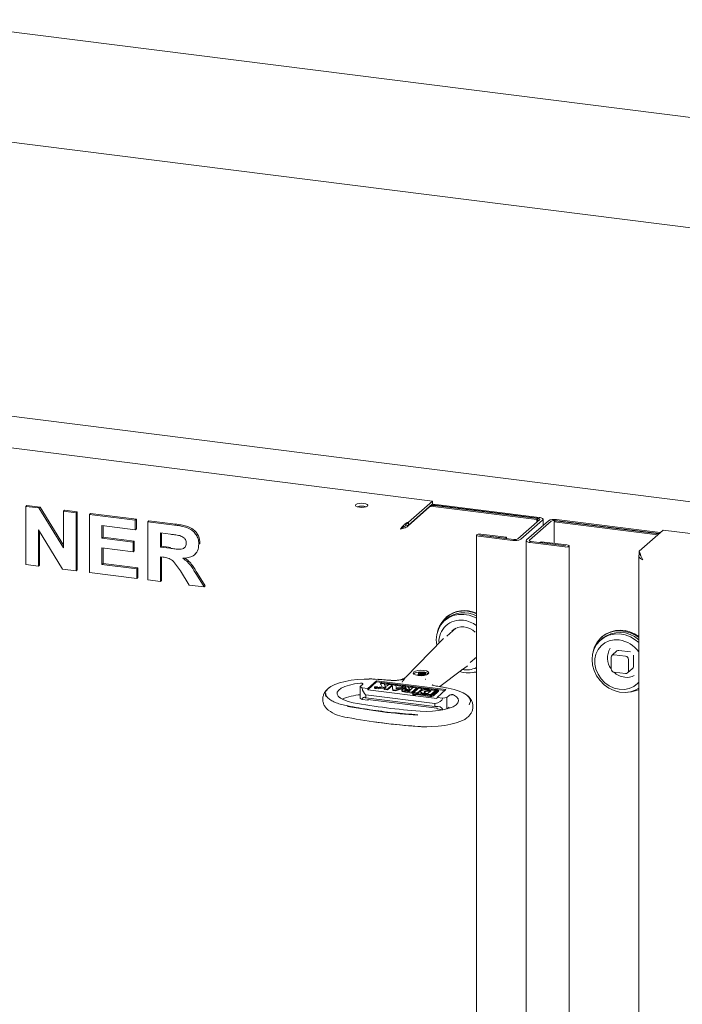
# Model space of a CAD drawing. Units: millimetres. Extents: x 5 to 417, y -6 to 292.
# Drawn here: x 278 to 295, y 112 to 137 of the extents above; entities that cross this region are included whole.
import ezdxf

# ---------------------------------------------------------------- set-up
doc = ezdxf.new("R2010")
doc.units = ezdxf.units.MM

msp = doc.modelspace()

# ---------------------------------------------------------------- linework, layer by layer
at = {"color": 7, "linetype": 'Continuous', "lineweight": 15}
for p, q in [((392.445, 122.2505), (275.7353, 136.9545)), ((274.2837, 134.3836), (391.1745, 119.6567)), ((383.0708, 113.8375), (266.072, 128.578)), ((265.5616, 127.8517), (288.6591, 124.9417)), ((278.5162, 124.8091), (278.5434, 124.8331)), ((278.5434, 124.8331), (278.8703, 124.7919)), ((288.0608, 124.4141), (288.6591, 124.9417)), ((288.0608, 124.3415), (288.6591, 124.8692)), ((288.6535, 124.8425), (288.63, 124.8435)), ((291.2943, 124.5098), (288.6535, 124.8425)), ((288.6572, 124.8675), (288.6807, 124.8665)), ((288.6591, 124.9417), (288.6591, 124.8692)), ((291.3215, 124.5338), (288.6807, 124.8665)), ((278.5162, 123.3586), (278.5162, 124.8091)), ((278.5162, 124.8091), (278.8431, 124.7679)), ((278.8431, 124.7679), (278.8703, 124.7919)), ((278.8431, 124.7679), (279.4572, 123.7727)), ((278.8703, 124.7919), (279.4572, 123.8407)), ((279.4572, 124.6905), (279.4844, 124.7145)), ((279.4572, 124.6905), (279.7708, 124.651)), ((279.4572, 123.7727), (279.4572, 124.6905)), ((279.4844, 124.7145), (279.798, 124.675)), ((279.7708, 124.651), (279.798, 124.675)), ((279.7708, 124.651), (279.7708, 123.2006)), ((279.798, 124.675), (279.798, 123.2245)), ((280.1029, 124.6092), (280.1301, 124.6332)), ((280.1029, 123.1587), (280.1029, 124.6092)), ((280.1029, 124.6092), (281.2468, 124.4651)), ((280.1301, 124.6332), (281.274, 124.4891)), ((288.5775, 124.79), (288.0608, 124.3343)), ((288.5703, 124.7909), (288.5775, 124.79)), ((288.5775, 124.7921), (288.5724, 124.7928)), ((288.5775, 124.7921), (288.5775, 124.79)), ((288.6767, 124.807), (291.2671, 124.4807)), ((288.7039, 124.831), (291.2943, 124.5047)), ((281.2468, 124.4651), (281.274, 124.4891)), ((281.2468, 124.4651), (281.2468, 124.2233)), ((281.274, 124.4891), (281.274, 124.2473)), ((281.5605, 124.4256), (281.5877, 124.4495)), ((281.5605, 122.9751), (281.5605, 124.4256)), ((281.5605, 124.4256), (282.2221, 124.3422)), ((281.5877, 124.4495), (282.2493, 124.3662)), ((287.9788, 124.3417), (288.0608, 124.4141)), ((288.0608, 124.4141), (288.0608, 124.3415)), ((291.339, 124.4767), (290.7951, 123.997)), ((291.411, 124.4677), (290.867, 123.988)), ((291.011, 123.9699), (291.5549, 124.4496)), ((291.0829, 123.9608), (291.6268, 124.4405)), ((291.2943, 124.5047), (291.2671, 124.4807)), ((291.2671, 124.4807), (291.2671, 124.4133)), ((291.2943, 124.5047), (291.2943, 124.4373)), ((291.4209, 124.3314), (291.4209, 124.4858)), ((291.726, 124.4503), (291.6988, 124.4263)), ((291.6988, 123.8859), (291.6988, 124.4263)), ((291.6988, 124.4263), (294.2841, 124.1006)), ((294.3164, 124.129), (291.726, 124.4554)), ((291.726, 124.4503), (294.3113, 124.1246)), ((294.3436, 124.153), (291.7532, 124.4794)), ((279.4347, 123.2429), (278.8299, 124.2227)), ((278.8299, 124.2227), (278.8299, 123.3191)), ((278.8571, 124.1787), (278.8571, 123.3431)), ((281.2468, 124.2233), (280.4166, 124.3279)), ((280.4166, 124.3279), (280.4166, 124.0118)), ((280.4438, 124.3245), (280.4438, 124.0358)), ((281.2468, 124.2233), (281.274, 124.2473)), ((282.1235, 124.1129), (281.8741, 124.1443)), ((281.8741, 124.1443), (281.8741, 123.791)), ((281.9013, 124.1409), (281.9013, 123.815)), ((287.8625, 124.2392), (287.8897, 124.2632)), ((288.0608, 124.3343), (288.042, 124.3366)), ((290.51, 124.0357), (289.866, 124.1168)), ((293.8172, 123.6888), (294.4155, 124.2165)), ((294.4155, 124.2165), (317.5131, 121.3065)), ((280.4166, 124.0118), (280.4438, 124.0358)), ((280.4166, 124.0118), (281.1915, 123.9142)), ((280.4438, 124.0358), (281.2187, 123.9382)), ((281.1915, 123.9142), (281.2187, 123.9382)), ((281.1915, 123.9142), (281.1915, 123.6724)), ((281.2187, 123.9382), (281.2187, 123.6964)), ((282.8335, 123.8633), (282.8607, 123.8873)), ((282.8607, 123.8873), (282.858, 123.8744)), ((289.7567, 124.0917), (289.7567, 96.2425)), ((289.8089, 124.0665), (290.6687, 123.9581)), ((289.8361, 124.0905), (290.6959, 123.9821)), ((290.4828, 124.0117), (289.8388, 124.0929)), ((290.4828, 124.0117), (290.51, 124.0357)), ((290.4828, 124.009), (290.4828, 124.0117)), ((290.51, 124.0056), (290.51, 124.0357)), ((291.001, 123.9517), (291.001, 96.1026)), ((291.1005, 123.9038), (291.9603, 123.7954)), ((291.1277, 123.9277), (291.9875, 123.8194)), ((291.3462, 123.9029), (291.3734, 123.9269)), ((291.9902, 123.8218), (291.3462, 123.9029)), ((291.3462, 123.9029), (291.3462, 123.9002)), ((292.0174, 123.8458), (291.3734, 123.9269)), ((281.1915, 123.6724), (280.4166, 123.7701)), ((280.4166, 123.7701), (280.4166, 123.3609)), ((280.4438, 123.7666), (280.4438, 123.3849)), ((281.1915, 123.6724), (281.2187, 123.6964)), ((281.8741, 123.791), (281.9013, 123.815)), ((281.8741, 123.791), (282.1105, 123.7612)), ((281.9013, 123.815), (282.1377, 123.7852)), ((282.7294, 123.6052), (282.7566, 123.6292)), ((292.0697, 95.9715), (292.0697, 123.8206)), ((293.8172, 123.6888), (293.8172, 123.6163)), ((280.4166, 123.3609), (280.4438, 123.3849)), ((280.4166, 123.3609), (281.2837, 123.2517)), ((280.4438, 123.3849), (281.3109, 123.2757)), ((281.9401, 123.5409), (281.8741, 123.5492)), ((281.8741, 123.5492), (281.8741, 122.9356)), ((281.9013, 123.5458), (281.9013, 122.9595)), ((293.8073, 123.5759), (293.8073, 95.7713)), ((278.8299, 123.3191), (278.5162, 123.3586)), ((278.8299, 123.3191), (278.8571, 123.3431)), ((279.7708, 123.2006), (279.4347, 123.2429)), ((279.7708, 123.2006), (279.798, 123.2245)), ((281.2837, 123.0099), (280.1029, 123.1587)), ((281.2837, 123.2517), (281.3109, 123.2757)), ((281.2837, 123.2517), (281.2837, 123.0099)), ((281.3109, 123.2757), (281.3109, 123.0339)), ((282.5934, 122.8449), (282.3731, 123.1964)), ((282.7993, 123.1335), (282.9899, 122.8224)), ((281.2837, 123.0099), (281.3109, 123.0339)), ((281.8741, 122.9356), (281.5605, 122.9751)), ((281.8741, 122.9356), (281.9013, 122.9595)), ((282.7721, 123.1095), (282.9627, 122.7984)), ((282.9627, 122.7984), (282.5934, 122.8449)), ((282.9627, 122.7984), (282.9899, 122.8224)), ((289.0096, 121.9976), (288.9688, 121.9616)), ((289.0059, 122.0456), (288.9923, 122.0336)), ((289.2478, 121.7717), (289.0211, 121.5718)), ((289.193, 121.7234), (289.2136, 121.7553)), ((288.9273, 121.5031), (288.593, 121.1612)), ((288.758, 121.4753), (288.77, 121.3422)), ((288.937, 121.5127), (288.9273, 121.5031)), ((292.8952, 121.508), (292.8544, 121.472)), ((292.8915, 121.556), (292.8779, 121.5441)), ((287.9949, 120.5492), (288.6015, 121.1694)), ((293.2636, 121.1999), (293.1412, 121.092)), ((293.6023, 121.1785), (293.3144, 121.2148)), ((289.6062, 120.9084), (289.7567, 121.041)), ((293.1201, 121.0434), (293.1201, 120.7533)), ((293.4799, 121.0706), (293.192, 121.1068)), ((293.5518, 120.6989), (293.5518, 120.989)), ((293.6742, 120.8068), (293.6742, 121.0969)), ((288.8427, 120.3086), (289.3864, 120.72)), ((289.4117, 120.7369), (289.5264, 120.8238)), ((289.5264, 120.8238), (289.534, 120.8298)), ((293.192, 120.6717), (293.4799, 120.6354)), ((293.5307, 120.6503), (293.6531, 120.7582)), ((287.0469, 120.2309), (287.2679, 120.4258)), ((287.0503, 120.2593), (287.2679, 120.4512)), ((287.2317, 120.4952), (287.3038, 120.491)), ((287.2679, 120.4512), (288.9948, 120.2337)), ((287.2679, 120.4258), (287.2679, 120.4512)), ((288.9696, 120.2114), (287.2679, 120.4258)), ((287.5919, 120.4691), (287.301, 120.492)), ((287.3843, 120.4052), (287.3901, 120.4103)), ((287.3901, 120.4103), (288.7679, 120.2367)), ((287.8561, 120.4797), (287.8648, 120.4822)), ((287.9444, 120.5077), (287.952, 120.5133)), ((287.9493, 120.5047), (287.9453, 120.507)), ((287.9949, 120.5492), (287.9762, 120.5289)), ((288.2796, 120.5905), (288.2913, 120.6008)), ((288.2913, 120.6008), (288.2927, 120.6006)), ((288.3144, 120.6369), (288.3144, 120.6224)), ((288.4069, 120.588), (288.3806, 120.584)), ((288.4534, 120.6467), (288.4502, 120.6509)), ((288.4884, 120.626), (288.4884, 120.6405)), ((286.9177, 120.36), (286.8617, 120.3105)), ((286.9064, 120.2775), (286.8617, 120.3105)), ((286.8617, 120.0204), (286.8617, 120.3105)), ((286.9064, 120.2775), (287.0503, 120.2593)), ((286.9201, 120.3623), (286.9254, 120.3796)), ((288.7738, 120.0134), (287.0469, 120.2309)), ((287.2177, 120.2964), (287.2177, 120.2746)), ((287.2322, 120.2948), (287.2322, 120.2907)), ((287.258, 120.289), (287.2394, 120.2913)), ((287.2545, 120.292), (287.242, 120.2936)), ((287.2449, 120.2985), (287.2442, 120.3041)), ((287.2442, 120.3041), (287.2504, 120.3034)), ((287.2442, 120.3041), (287.2442, 120.2985)), ((287.2448, 120.296), (287.2573, 120.2945)), ((287.2504, 120.3034), (287.2536, 120.2974)), ((287.2536, 120.2974), (287.2597, 120.2966)), ((287.2573, 120.2945), (287.2545, 120.292)), ((287.2714, 120.3007), (287.258, 120.289)), ((287.258, 120.289), (287.258, 120.2877)), ((287.2597, 120.2966), (287.2652, 120.3015)), ((287.4081, 120.3064), (287.2608, 120.2837)), ((287.322, 120.276), (287.2608, 120.2837)), ((287.2608, 120.2619), (287.2608, 120.2837)), ((287.322, 120.2542), (287.2608, 120.2619)), ((287.2652, 120.3015), (287.2714, 120.3007)), ((287.2714, 120.3007), (287.2714, 120.2902)), ((287.2872, 120.2877), (287.2872, 120.2964)), ((287.322, 120.276), (287.509, 120.3048)), ((287.322, 120.2542), (287.4791, 120.2784)), ((287.322, 120.276), (287.322, 120.2542)), ((287.364, 120.3873), (287.4081, 120.3064)), ((287.4579, 120.3755), (287.364, 120.3873)), ((287.364, 120.3873), (287.364, 120.3656)), ((288.7621, 120.2316), (287.3843, 120.4052)), ((287.3843, 120.4052), (287.3843, 120.3848)), ((287.509, 120.3048), (287.457, 120.259)), ((287.5428, 120.2482), (287.457, 120.259)), ((287.457, 120.259), (287.457, 120.2372)), ((287.5428, 120.2264), (287.457, 120.2372)), ((287.4837, 120.318), (287.4579, 120.3755)), ((287.5714, 120.3598), (287.4586, 120.3741)), ((287.5325, 120.3255), (287.4837, 120.318)), ((287.5728, 120.361), (287.5325, 120.3255)), ((287.6585, 120.3502), (287.5428, 120.2482)), ((287.6585, 120.3285), (287.5428, 120.2264)), ((287.5428, 120.2482), (287.5428, 120.2264)), ((287.6585, 120.3502), (287.5728, 120.361)), ((287.6585, 120.3502), (287.6729, 120.2318)), ((287.7504, 120.3386), (287.6585, 120.3502)), ((287.6585, 120.3285), (287.6585, 120.3502)), ((287.6585, 120.3285), (287.6585, 120.3502)), ((287.6585, 120.3502), (287.6585, 120.3285)), ((287.6585, 120.3502), (287.6585, 120.3285)), ((287.6585, 120.3285), (287.6729, 120.21)), ((287.738, 120.2236), (287.6729, 120.2318)), ((287.6729, 120.2318), (287.6729, 120.21)), ((287.738, 120.2018), (287.6729, 120.21)), ((287.9742, 120.3046), (287.738, 120.2236)), ((287.738, 120.2018), (287.9742, 120.2829)), ((287.738, 120.2236), (287.738, 120.2018)), ((287.7545, 120.3037), (287.7504, 120.3386)), ((287.9351, 120.314), (287.7505, 120.3373)), ((287.758, 120.2527), (287.7533, 120.291)), ((287.8384, 120.2803), (287.7533, 120.291)), ((287.792, 120.2644), (287.756, 120.2689)), ((287.8384, 120.2803), (287.758, 120.2527)), ((287.8655, 120.2897), (287.8443, 120.2924)), ((287.9379, 120.315), (287.8655, 120.2897)), ((287.8984, 120.2266), (287.8984, 120.2048)), ((288.0588, 120.2998), (287.9379, 120.315)), ((288.0105, 120.2525), (287.9742, 120.3046)), ((287.9742, 120.3046), (287.9742, 120.2829)), ((287.9742, 120.2829), (287.9946, 120.2536)), ((288.146, 120.1722), (287.9873, 120.1922)), ((288.146, 120.1504), (287.9873, 120.1704)), ((288.0733, 120.1944), (288.0072, 120.2028)), ((288.1132, 120.2297), (288.0472, 120.238)), ((288.0916, 120.2106), (288.0472, 120.2162)), ((288.0588, 120.2998), (288.0861, 120.2459)), ((288.1746, 120.2838), (288.0596, 120.2983)), ((288.1132, 120.2297), (288.0733, 120.1944)), ((288.0861, 120.2459), (288.1259, 120.2409)), ((288.1259, 120.2409), (288.176, 120.285)), ((288.2617, 120.2742), (288.146, 120.1722)), ((288.2617, 120.2525), (288.146, 120.1504)), ((288.146, 120.1722), (288.146, 120.1504)), ((288.176, 120.285), (288.2617, 120.2742)), ((288.1973, 120.1657), (288.313, 120.2678)), ((288.1973, 120.1546), (288.1973, 120.1657)), ((288.2853, 120.1546), (288.1973, 120.1657)), ((288.2617, 120.2742), (288.2617, 120.2525)), ((288.3116, 120.2666), (288.2617, 120.2729)), ((288.401, 120.2567), (288.2853, 120.1546)), ((288.401, 120.2349), (288.2866, 120.134)), ((288.313, 120.2678), (288.401, 120.2567)), ((288.3703, 120.1816), (288.3703, 120.1598)), ((288.401, 120.2567), (288.401, 120.2349)), ((288.5716, 120.2338), (288.401, 120.2553)), ((288.6332, 120.2143), (288.5435, 120.1352)), ((288.5895, 120.2198), (288.6332, 120.2143)), ((288.6116, 120.1953), (288.5895, 120.198)), ((288.5919, 120.2326), (288.7342, 120.2147)), ((288.7342, 120.2147), (288.6185, 120.1126)), ((288.7342, 120.1929), (288.6185, 120.0909)), ((288.6692, 120.1033), (288.7907, 120.2105)), ((288.806, 120.2086), (288.6845, 120.1014)), ((288.806, 120.1868), (288.6845, 120.0796)), ((288.7342, 120.2147), (288.7342, 120.1929)), ((288.7621, 120.2098), (288.7342, 120.2133)), ((288.9948, 120.2337), (288.7773, 120.0418)), ((289.0508, 120.2715), (288.7873, 120.3185)), ((288.8102, 120.1945), (288.8102, 120.2163)), ((286.8617, 120.0204), (286.9064, 119.9874)), ((287.0503, 119.9693), (286.9064, 119.9874)), ((286.9959, 120.1026), (286.9931, 120.1047)), ((286.9931, 120.0322), (286.9959, 120.0301)), ((286.9959, 120.1026), (288.7229, 119.885)), ((286.9959, 120.1026), (286.9959, 120.0301)), ((288.7229, 119.8125), (286.9959, 120.0301)), ((287.0469, 119.9916), (288.7738, 119.774)), ((287.0721, 119.9884), (287.0503, 119.9693)), ((288.169, 120.1397), (288.169, 120.118)), ((288.6001, 120.0887), (288.2605, 120.1315)), ((288.2605, 120.1315), (288.2605, 120.1097)), ((288.6001, 120.0669), (288.2605, 120.1097)), ((288.2663, 120.1366), (288.6059, 120.0938)), ((288.2672, 120.1365), (288.2672, 120.1397)), ((288.2853, 120.1546), (288.2853, 120.1342)), ((288.6185, 120.1126), (288.4761, 120.1306)), ((288.5435, 120.1352), (288.4998, 120.1407)), ((288.6185, 120.0928), (288.6185, 120.1126)), ((288.7773, 120.0418), (288.9212, 120.0236)), ((289.0203, 120.0386), (288.9212, 120.0236)), ((289.0203, 120.0386), (289.0764, 120.088)), ((289.0203, 119.7521), (289.0203, 120.0386)), ((288.7229, 119.885), (288.7292, 119.886)), ((288.7229, 119.885), (288.7229, 119.8125)), ((288.7229, 119.8125), (288.7292, 119.8134)), ((288.9212, 119.7335), (288.7773, 119.7517)), ((288.9212, 119.7335), (288.9863, 119.7433)), ((289.0764, 119.7979), (289.0262, 119.7537))]:
    msp.add_line(p, q, dxfattribs=at)
at = {"color": 7, "linetype": 'Continuous', "lineweight": 15, "flags": 128}
for points in [[(286.8393, 124.7872), (286.8985, 124.784), (286.957, 124.7885), (287.0058, 124.8001), (287.0376, 124.8171), (287.0474, 124.8368), (287.0339, 124.8563), (286.999, 124.8726), (286.9481, 124.8832), (286.8888, 124.8865), (286.8304, 124.882), (286.7815, 124.8703), (286.7498, 124.8534), (286.7399, 124.8336), (286.7534, 124.8141), (286.7883, 124.7978), (286.8393, 124.7872)], [(291.339, 124.4767), (291.3429, 124.4816), (291.3439, 124.4866), (291.342, 124.4916), (291.3372, 124.4964), (291.3296, 124.5007), (291.3197, 124.5045), (291.3078, 124.5076), (291.2943, 124.5098)], [(291.411, 124.4677), (291.4188, 124.4774), (291.4208, 124.4874), (291.4169, 124.4974), (291.4073, 124.5069), (291.3922, 124.5156), (291.3724, 124.5232), (291.3485, 124.5293), (291.3215, 124.5338)], [(289.866, 124.1168), (289.8349, 124.1186), (289.8042, 124.1162), (289.7786, 124.1101), (289.7619, 124.1012), (289.7567, 124.0908), (289.7638, 124.0806), (289.7821, 124.072), (289.8089, 124.0665)], [(289.8388, 124.0929), (289.8373, 124.0929), (289.8359, 124.0928), (289.8346, 124.0925), (289.8338, 124.0921), (289.8336, 124.0916), (289.8339, 124.0911), (289.8348, 124.0907), (289.8361, 124.0905)], [(291.011, 123.9699), (291.0031, 123.9601), (291.0011, 123.9501), (291.005, 123.9401), (291.0146, 123.9306), (291.0297, 123.9219), (291.0495, 123.9143), (291.0734, 123.9082), (291.1005, 123.9038)], [(291.0829, 123.9608), (291.079, 123.9559), (291.078, 123.9509), (291.0799, 123.9459), (291.0848, 123.9412), (291.0923, 123.9368), (291.1022, 123.933), (291.1141, 123.93), (291.1277, 123.9277)], [(291.9603, 123.7954), (291.9914, 123.7937), (292.0221, 123.7961), (292.0478, 123.8022), (292.0644, 123.8111), (292.0696, 123.8214), (292.0625, 123.8317), (292.0442, 123.8402), (292.0174, 123.8458)], [(291.9875, 123.8194), (291.989, 123.8193), (291.9905, 123.8194), (291.9917, 123.8197), (291.9925, 123.8201), (291.9927, 123.8206), (291.9924, 123.8211), (291.9915, 123.8215), (291.9902, 123.8218)], [(289.7567, 122.018), (289.7129, 122.0403), (289.58, 122.0896), (289.4434, 122.1134), (289.3079, 122.1108), (289.1787, 122.082), (289.0602, 122.028), (288.9568, 121.9507), (288.8723, 121.853), (288.8096, 121.7384), (288.771, 121.6109), (288.758, 121.4753)], [(292.6715, 121.1824), (292.7076, 121.3021), (292.7697, 121.4201), (292.8538, 121.5217), (292.9568, 121.6033), (293.0753, 121.6624), (293.2053, 121.6968), (293.3424, 121.7053), (293.4818, 121.6878), (293.6189, 121.6447), (293.7489, 121.5775), (293.8073, 121.5375)], [(293.8073, 121.4098), (293.7229, 121.4779), (293.5985, 121.5508), (293.4656, 121.6001), (293.3289, 121.6238), (293.1935, 121.6213), (293.0642, 121.5925), (292.9458, 121.5385), (292.8424, 121.4612), (292.7578, 121.3635), (292.6951, 121.2488), (292.6566, 121.1214), (292.6436, 120.9858)], [(293.3224, 121.4756), (293.1952, 121.4781), (293.0736, 121.4536), (292.9629, 121.4031), (292.8678, 121.3289), (292.7927, 121.2341), (292.7407, 121.1229), (292.7141, 121.0002), (292.7141, 120.8713), (292.7407, 120.7419), (292.7927, 120.6176), (292.8678, 120.5039), (292.9629, 120.4057), (293.0736, 120.3273), (293.1952, 120.2722), (293.3224, 120.2427), (293.4495, 120.2401), (293.5711, 120.2646), (293.6819, 120.3151), (293.7769, 120.3894), (293.8073, 120.4223)], [(292.6436, 120.9858), (292.6566, 120.8469), (292.6951, 120.7097), (292.7578, 120.5793), (292.8424, 120.4603), (292.9458, 120.3569), (293.0642, 120.2731), (293.1935, 120.2117), (293.3289, 120.175), (293.4656, 120.1644), (293.5985, 120.1801), (293.7229, 120.2217), (293.8073, 120.2685)], [(289.7567, 120.6735), (289.7333, 120.6693), (289.6761, 120.6626)], [(286.0105, 120.0574), (285.9925, 120.094), (285.987, 120.1513), (286.0085, 120.2082), (286.0564, 120.2632), (286.1297, 120.315), (286.2263, 120.3624), (286.3441, 120.4041), (286.4801, 120.4392), (286.6308, 120.4667), (286.7926, 120.486), (286.9615, 120.4967), (287.0793, 120.4988)], [(287.3034, 120.4921), (287.3032, 120.4924), (287.3029, 120.4928), (287.3025, 120.493), (287.3022, 120.493), (287.3018, 120.4929), (287.3014, 120.4925), (287.301, 120.492)], [(286.686, 119.9086), (286.5584, 119.9386), (286.4507, 119.9763), (286.3672, 120.0203), (286.311, 120.0689), (286.2842, 120.1202), (286.288, 120.1722), (286.3222, 120.223), (286.3854, 120.2706), (286.4753, 120.3132), (286.5883, 120.3491), (286.7202, 120.377), (286.8659, 120.3958)], [(287.2648, 120.3072), (287.2763, 120.3048), (287.2842, 120.3012), (287.2872, 120.2968), (287.285, 120.2923), (287.2778, 120.2885), (287.2668, 120.2858), (287.2535, 120.2848), (287.2402, 120.2855), (287.2286, 120.2879), (287.2208, 120.2916), (287.2177, 120.296), (287.2199, 120.3005), (287.2271, 120.3043), (287.2381, 120.307), (287.2514, 120.308), (287.2648, 120.3072)], [(287.2177, 120.2746), (287.2177, 120.2743), (287.2208, 120.2699), (287.2286, 120.2662), (287.2402, 120.2638), (287.2535, 120.263), (287.2608, 120.2634)], [(287.2619, 120.3047), (287.2516, 120.3053), (287.2415, 120.3045), (287.2331, 120.3025), (287.2276, 120.2995), (287.2259, 120.2961), (287.2282, 120.2927), (287.2342, 120.2899), (287.2431, 120.2881), (287.2533, 120.2875), (287.2634, 120.2883), (287.2718, 120.2903), (287.2773, 120.2933), (287.279, 120.2967), (287.2767, 120.3), (287.2707, 120.3029), (287.2619, 120.3047)], [(287.2394, 120.2913), (287.2359, 120.292), (287.2335, 120.2931), (287.2323, 120.2944), (287.2325, 120.2957), (287.2342, 120.297), (287.2371, 120.2979), (287.2409, 120.2985), (287.2449, 120.2985)], [(287.242, 120.2936), (287.2407, 120.2939), (287.2398, 120.2943), (287.2394, 120.2948), (287.2397, 120.2953), (287.2405, 120.2957), (287.2418, 120.296), (287.2433, 120.2961), (287.2448, 120.296)], [(287.9153, 120.21), (287.9053, 120.2156), (287.8996, 120.2219), (287.8986, 120.2284), (287.9022, 120.2348), (287.9103, 120.2408), (287.9225, 120.2459), (287.938, 120.2499), (287.9559, 120.2526)], [(288.0025, 120.2371), (287.9937, 120.2352), (287.9861, 120.2328), (287.9799, 120.23), (287.9753, 120.2269), (287.9726, 120.2235), (287.9716, 120.2201), (287.9726, 120.2166), (287.9755, 120.2133)], [(288.4761, 120.1306), (288.4474, 120.1353), (288.4219, 120.1418), (288.4008, 120.1499), (288.3848, 120.1591), (288.3745, 120.1693), (288.3704, 120.1799), (288.3725, 120.1905), (288.3809, 120.2009)], [(288.4522, 120.1629), (288.4526, 120.1699), (288.455, 120.1768), (288.4594, 120.1836), (288.4659, 120.1902), (288.4742, 120.1966), (288.4843, 120.2026), (288.4962, 120.2083), (288.5097, 120.2136)], [(288.7621, 120.2316), (288.7708, 120.2302), (288.7784, 120.2282), (288.7847, 120.2258), (288.7895, 120.223), (288.7926, 120.22), (288.7938, 120.2168), (288.7932, 120.2136), (288.7907, 120.2105)], [(288.7679, 120.2367), (288.7794, 120.2348), (288.7896, 120.2322), (288.798, 120.229), (288.8044, 120.2253), (288.8086, 120.2212), (288.8102, 120.217), (288.8094, 120.2127), (288.806, 120.2086)], [(288.806, 120.1868), (288.8094, 120.1909), (288.8102, 120.1945)], [(289.0576, 120.2701), (289.2, 120.238), (289.3256, 120.1988), (289.4312, 120.1536), (289.5142, 120.1034), (289.5726, 120.0496), (289.605, 119.9933), (289.6105, 119.936), (289.589, 119.8792), (289.5735, 119.8576)], [(288.169, 120.118), (288.1704, 120.1142), (288.1785, 120.1083), (288.1927, 120.104), (288.2109, 120.1018), (288.2302, 120.1021), (288.2477, 120.1049), (288.2605, 120.1097)], [(288.2605, 120.1315), (288.2477, 120.1267), (288.2302, 120.1239), (288.2109, 120.1235), (288.1927, 120.1257), (288.1785, 120.1301), (288.1704, 120.136), (288.1697, 120.1424), (288.1765, 120.1484), (288.1898, 120.1531), (288.2075, 120.1557), (288.2268, 120.1558), (288.2448, 120.1535), (288.2587, 120.149), (288.2662, 120.143), (288.2663, 120.1366)], [(289.1863, 120.1034), (289.2583, 120.0572), (289.3019, 120.0072), (289.3154, 119.9554), (289.2983, 119.9036), (289.2512, 119.854), (289.1761, 119.8084), (289.0757, 119.7685), (288.9538, 119.7359), (288.8153, 119.7119), (288.6654, 119.6973), (288.5098, 119.6928), (288.3545, 119.6984)], [(288.3703, 120.1598), (288.3704, 120.1581), (288.3745, 120.1475), (288.3848, 120.1374), (288.4008, 120.1281), (288.4219, 120.1201), (288.4448, 120.1141)], [(288.4998, 120.1407), (288.49, 120.1422), (288.4809, 120.1442), (288.4728, 120.1466), (288.4659, 120.1494), (288.4603, 120.1525), (288.4561, 120.1558), (288.4534, 120.1593), (288.4522, 120.1629)], [(288.5181, 119.3093), (288.636, 119.3114), (288.8049, 119.3221), (288.9667, 119.3414), (289.1175, 119.3689), (289.2534, 119.404), (289.3712, 119.4457), (289.4679, 119.4931), (289.531, 119.5364)], [(288.2965, 119.3161), (288.2961, 119.3156), (288.2957, 119.3153), (288.2953, 119.3151), (288.295, 119.3151), (288.2946, 119.3153), (288.2943, 119.3158), (288.294, 119.3163), (288.2937, 119.3171)]]:
    msp.add_lwpolyline(points, dxfattribs=at)
at = {"color": 7, "linetype": 'Continuous', "lineweight": 15}
for centre, radius, start, end in [((288.6494, 124.3853), 0.449, 83.02558, 93.95498), ((286.8937, 124.4371), 0.3778, 73.26562, 106.73438), ((288.6484, 124.6583), 0.1514, 79.22613, 117.8883), ((291.6966, 124.1818), 0.3029, 79.22613, 117.8883), ((291.6977, 124.3066), 0.1514, 79.22613, 117.8883), ((290.7254, 124.2557), 0.3029, 259.22613, 297.8883), ((290.7242, 124.1309), 0.1514, 259.22613, 297.8883), ((289.4466, 121.5219), 0.6774, 62.75757, 167.20541), ((289.459, 121.4892), 0.7175, 65.49164, 129.15866), ((289.4405, 121.4822), 0.6718, 61.9259, 129.90011), ((289.3581, 121.4373), 0.5337, 81.51861, 184.08242), ((289.3455, 121.2875), 0.6837, 53.03167, 82.32612), ((289.4132, 121.3706), 0.4303, 43.12481, 128.07432), ((293.3515, 120.9796), 0.7375, 51.8348, 128.59313), ((293.3353, 120.958), 0.7044, 47.9279, 128.66518), ((293.2223, 120.7745), 0.7082, 34.31869, 81.87898), ((293.471, 121.0232), 0.4439, 146.88365, 217.7843), ((293.3053, 121.1513), 0.0641, 81.84159, 130.66121), ((293.1827, 121.0449), 0.0626, 81.39863, 181.42061), ((293.4678, 120.9874), 0.084, 1.05871, 81.76054), ((288.3367, 120.426), 0.2483, 84.04257, 125.4126), ((288.4278, 120.439), 0.2311, 55.76483, 87.79675), ((289.5631, 121.3532), 0.6995, 252.00401, 286.06623), ((289.5106, 121.298), 0.5708, 259.24892, 295.53291), ((293.2041, 120.7548), 0.084, 181.05871, 261.76054), ((293.5253, 121.0293), 0.4899, 226.82473, 262.15073), ((293.4892, 120.6973), 0.0626, 261.39863, 1.42061), ((293.6101, 120.8057), 0.0641, 312.15804, 0.97766), ((286.1173, 103.5228), 17.0096, 85.01478, 85.99996), ((293.5124, 120.9319), 0.3917, 262.06496, 298.25983), ((286.5918, 120.3003), 0.4604, 351.33521, 354.89713), ((287.9198, 120.2097), 0.022, 192.88277, 258.16961), ((288.0159, 120.462), 0.2714, 248.24395, 263.94797), ((288.0159, 120.4402), 0.2714, 248.24395, 263.94797), ((287.9826, 119.9906), 0.2634, 83.93131, 95.83607), ((288.0111, 120.2676), 0.0649, 236.74841, 266.61976), ((288.0142, 120.1372), 0.079, 98.53301, 114.15472), ((288.0279, 120.0829), 0.1563, 82.91102, 99.35229), ((288.0279, 120.0611), 0.1563, 82.91102, 99.35229), ((288.5316, 119.916), 0.3223, 79.22836, 117.88185), ((288.5339, 120.0963), 0.0986, 104.2105, 142.57902), ((288.5637, 120.0339), 0.1877, 82.11874, 106.72078), ((288.5637, 120.0121), 0.1877, 82.11874, 106.72078), ((288.7538, 120.1299), 0.0803, 68.04413, 84.04369), ((286.6202, 107.3662), 13.132, 79.30348, 80.47414), ((293.5119, 120.8442), 0.673, 274.2456, 296.03344), ((286.9395, 118.8175), 1.2903, 93.27366, 114.16568), ((286.8242, 119.946), 0.2273, 5.86876, 11.57251), ((288.6242, 120.2153), 0.1289, 259.22613, 297.8883), ((288.6242, 120.1936), 0.1289, 259.22613, 297.8883), ((288.624, 120.1888), 0.0967, 259.22613, 297.8883), ((288.3187, 120.0827), 0.4604, 351.33521, 354.89713), ((286.6727, 120.5977), 1.0679, 235.05708, 262.8585), ((289.3161, 134.782), 15.22, 259.49019, 266.1483), ((289.3272, 134.1457), 14.48, 259.49019, 266.1483), ((288.5511, 119.7284), 0.2273, 5.86876, 11.57251), ((289.3161, 134.5027), 15.22, 259.49019, 266.1483), ((286.544, 119.5406), 0.00482, 211.8816, 303.84006)]:
    msp.add_arc(centre, radius, start, end, dxfattribs=at)
msp.add_ellipse((288.3761, 120.6509), major_axis=(0.1923, 0.002), ratio=0.3576519, dxfattribs=at)
for centre, major_axis, ratio, start_param, end_param in [((286.9931, 120.2497), (-0.0486, 0.1577), 0.4768336, 1.2500939, 2.56821), ((286.9931, 119.8871), (-0.0486, 0.1577), 0.4768336, 5.7098027, 7.0279187), ((288.7292, 120.031), (0.1939, 0.0597), 0.6990558, 4.5003735, 5.8184895), ((288.7292, 119.6684), (0.1939, 0.0597), 0.6990558, 0.0406647, 1.3587808)]:
    msp.add_ellipse(centre, major_axis=major_axis, ratio=ratio, start_param=start_param, end_param=end_param, dxfattribs=at)
for points, knots in [([(282.2221, 124.3422), (282.2684, 124.3358), (282.3611, 124.3229), (282.4994, 124.2929), (282.6246, 124.2451), (282.7208, 124.1646), (282.7847, 124.0727), (282.8269, 123.9695), (282.8313, 123.8987), (282.8335, 123.8633)], [0, 0, 0, 0, 0.1670051, 0.333955, 0.5003884, 0.6252384, 0.7501308, 0.8750163, 1, 1, 1, 1]), ([(282.2493, 124.3662), (282.2956, 124.3598), (282.3883, 124.3469), (282.5266, 124.3169), (282.6518, 124.269), (282.748, 124.1886), (282.8119, 124.0966), (282.8541, 123.9934), (282.8585, 123.9227), (282.8607, 123.8873)], [0, 0, 0, 0, 0.1670051, 0.333955, 0.5003884, 0.6252384, 0.7501308, 0.8750163, 1, 1, 1, 1]), ([(288.0608, 124.4141), (288.0413, 124.4069), (288.0023, 124.3927), (287.9475, 124.3464), (287.8995, 124.2919), (287.8745, 124.2563), (287.8625, 124.2392)], [0, 0, 0, 0, 0.2546509, 0.5095426, 0.7644355, 1, 1, 1, 1]), ([(282.3567, 124.0788), (282.3132, 124.0861), (282.2355, 124.0991), (282.1577, 124.1087), (282.1235, 124.1129)], [0, 0, 0, 0, 0.55992928, 1, 1, 1, 1]), ([(287.8823, 124.2566), (287.8852, 124.2591), (287.8911, 124.2641), (287.8957, 124.2672), (287.898, 124.2687)], [0, 0, 0, 0, 0.5035467, 1, 1, 1, 1]), ([(288.0608, 124.3415), (288.0392, 124.3372), (287.9958, 124.3284), (287.9373, 124.2951), (287.9048, 124.2733), (287.8897, 124.2632)], [0, 0, 0, 0, 0.3481379, 0.6975294, 1, 1, 1, 1]), ([(287.8897, 124.2632), (287.8994, 124.2678), (287.9189, 124.2771), (287.9438, 124.2915), (287.9546, 124.3018), (287.9575, 124.3045)], [0, 0, 0, 0, 0.4223759, 0.8447518, 1, 1, 1, 1]), ([(282.1105, 123.7612), (282.1528, 123.7563), (282.2373, 123.7466), (282.3431, 123.7357), (282.4262, 123.7451), (282.4797, 123.775), (282.515, 123.8264), (282.5183, 123.8688), (282.5199, 123.8901)], [0, 0, 0, 0, 0.2505894, 0.5010902, 0.6259552, 0.7506407, 0.8751976, 1, 1, 1, 1]), ([(282.5199, 123.8901), (282.5176, 123.9148), (282.5132, 123.9641), (282.4551, 124.0423), (282.394, 124.065), (282.3567, 124.0788)], [0, 0, 0, 0, 0.2807175, 0.5606372, 1, 1, 1, 1]), ([(282.8335, 123.8633), (282.8276, 123.8053), (282.8158, 123.6894), (282.7059, 123.5727), (282.5715, 123.5218), (282.4818, 123.5169), (282.4368, 123.5144)], [0, 0, 0, 0, 0.2795655, 0.558464, 0.7789612, 1, 1, 1, 1]), ([(293.9067, 123.4777), (293.8953, 123.4993), (293.8726, 123.5426), (293.849, 123.6073), (293.8313, 123.6602), (293.8218, 123.6795), (293.8172, 123.6888)], [0, 0, 0, 0, 0.25464897, 0.50954066, 0.7644336, 1, 1, 1, 1]), ([(293.8638, 123.5751), (293.8585, 123.581), (293.8417, 123.5998), (293.8272, 123.6096), (293.8172, 123.6163)], [0, 0, 0, 0, 0.3119283, 1, 1, 1, 1]), ([(282.3731, 123.1964), (282.3418, 123.2413), (282.2792, 123.3311), (282.1905, 123.4605), (282.0618, 123.5264), (281.9808, 123.5361), (281.9401, 123.5409)], [0, 0, 0, 0, 0.28090307, 0.56107648, 0.7794344, 1, 1, 1, 1]), ([(282.4368, 123.5144), (282.4766, 123.4847), (282.556, 123.4255), (282.6679, 123.2857), (282.7326, 123.1763), (282.7721, 123.1095)], [0, 0, 0, 0, 0.2799775, 0.5597138, 1, 1, 1, 1]), ([(282.487, 123.5197), (282.5187, 123.4958), (282.5899, 123.4422), (282.6949, 123.3094), (282.7597, 123.2002), (282.7993, 123.1335)], [0, 0, 0, 0, 0.2373797, 0.5336657, 1, 1, 1, 1]), ([(288.322, 120.6499), (288.3264, 120.653), (288.3352, 120.6593), (288.3536, 120.6652), (288.3662, 120.6674), (288.3696, 120.668)], [0, 0, 0, 0, 0.4211698, 0.8438486, 1, 1, 1, 1]), ([(288.4242, 120.6596), (288.4192, 120.6601), (288.4096, 120.6611), (288.3946, 120.6604), (288.3812, 120.6583), (288.3668, 120.6537), (288.3608, 120.6491), (288.3568, 120.646)], [0, 0, 0, 0, 0.1750356, 0.3362243, 0.4971237, 0.6673767, 1, 1, 1, 1]), ([(288.3696, 120.668), (288.3788, 120.6691), (288.3974, 120.6714), (288.4204, 120.6705), (288.4322, 120.6691), (288.4348, 120.6688)], [0, 0, 0, 0, 0.4376989, 0.8767417, 1, 1, 1, 1]), ([(288.4502, 120.6509), (288.448, 120.6525), (288.4435, 120.6558), (288.4329, 120.6584), (288.4261, 120.6594), (288.4242, 120.6596)], [0, 0, 0, 0, 0.4093762, 0.8421664, 1, 1, 1, 1]), ([(288.4348, 120.6688), (288.4443, 120.6673), (288.4589, 120.6649), (288.474, 120.6594), (288.4791, 120.656), (288.4817, 120.6542)], [0, 0, 0, 0, 0.4736632, 0.7294112, 1, 1, 1, 1]), ([(289.3864, 120.72), (289.3855, 120.7193), (289.3837, 120.7178), (289.3805, 120.7165), (289.377, 120.7158), (289.3746, 120.716), (289.3734, 120.7161)], [0, 0, 0, 0, 0.2500017, 0.4999974, 0.7500051, 1, 1, 1, 1]), ([(289.3864, 120.72), (289.3933, 120.7251), (289.407, 120.7352), (289.415, 120.7393), (289.4122, 120.7376), (289.4116, 120.7372)], [0, 0, 0, 0, 0.4322595, 0.8654811, 1, 1, 1, 1]), ([(287.2311, 120.4968), (287.2127, 120.4977), (287.1624, 120.5003), (287.1115, 120.5006), (287.0792, 120.5007)], [0, 0, 0, 0, 0.3658817, 1, 1, 1, 1]), ([(287.5919, 120.4691), (287.6373, 120.4661), (287.7053, 120.4617), (287.7966, 120.4681), (287.8362, 120.4759), (287.8561, 120.4797)], [0, 0, 0, 0, 0.4997694, 0.7495824, 1, 1, 1, 1]), ([(287.5954, 120.4681), (287.6202, 120.4666), (287.6694, 120.4637), (287.7463, 120.4645), (287.8191, 120.4723), (287.8997, 120.49), (287.9406, 120.5084), (287.9672, 120.5203)], [0, 0, 0, 0, 0.1728598, 0.3430094, 0.5127776, 0.683052, 1, 1, 1, 1]), ([(287.8561, 120.4797), (287.8673, 120.4796), (287.8897, 120.4793), (287.9216, 120.4882), (287.9506, 120.503), (287.9657, 120.5179), (287.9733, 120.5254)], [0, 0, 0, 0, 0.250002, 0.4999932, 0.7500047, 1, 1, 1, 1]), ([(287.9703, 120.5227), (287.9688, 120.5217), (287.9462, 120.5069), (287.9041, 120.4941), (287.8648, 120.4822)], [0, 0, 0, 0, 0.0674134, 1, 1, 1, 1]), ([(287.8648, 120.4822), (287.8755, 120.4823), (287.897, 120.4826), (287.9255, 120.4905), (287.9412, 120.5003), (287.9481, 120.5046)], [0, 0, 0, 0, 0.3586494, 0.7172992, 1, 1, 1, 1]), ([(287.9791, 120.5258), (287.9738, 120.5195), (287.9633, 120.5071), (287.9496, 120.4886), (287.9336, 120.4661), (287.9169, 120.4422), (287.907, 120.43), (287.902, 120.4239)], [0, 0, 0, 0, 0.1407649, 0.2819976, 0.424283, 0.7108781, 1, 1, 1, 1]), ([(287.902, 120.4239), (287.9083, 120.4321), (287.9201, 120.4475), (287.944, 120.4844), (287.9638, 120.5122), (287.9733, 120.5254)], [0, 0, 0, 0, 0.3726286, 0.70034, 1, 1, 1, 1]), ([(287.9762, 120.5289), (287.9757, 120.5283), (287.9747, 120.5271), (287.9738, 120.526), (287.9733, 120.5254)], [0, 0, 0, 0, 0.5021518, 1, 1, 1, 1]), ([(287.9949, 120.5492), (287.9958, 120.55), (287.9976, 120.5515), (288.0009, 120.553), (288.0046, 120.5539), (288.0071, 120.5537), (288.0084, 120.5537)], [0, 0, 0, 0, 0.2499725, 0.499967, 0.7499788, 1, 1, 1, 1]), ([(287.996, 120.5432), (287.9967, 120.5444), (287.9983, 120.5469), (288.0011, 120.5498), (288.0046, 120.5523), (288.007, 120.5532), (288.0084, 120.5537)], [0, 0, 0, 0, 0.2356763, 0.5000416, 0.7079083, 1, 1, 1, 1]), ([(288.2927, 120.6006), (288.2946, 120.6), (288.2996, 120.5984), (288.3093, 120.5962), (288.3176, 120.595), (288.3218, 120.5944)], [0, 0, 0, 0, 0.2219045, 0.6058596, 1, 1, 1, 1]), ([(288.325, 120.625), (288.3215, 120.6273), (288.3146, 120.6319), (288.3135, 120.6407), (288.3188, 120.6465), (288.322, 120.6499)], [0, 0, 0, 0, 0.2969388, 0.5903158, 1, 1, 1, 1]), ([(288.3153, 120.6225), (288.3153, 120.6207), (288.3153, 120.6164), (288.3214, 120.6127), (288.325, 120.6105)], [0, 0, 0, 0, 0.4171188, 1, 1, 1, 1]), ([(288.3218, 120.5944), (288.3314, 120.5935), (288.3483, 120.5919), (288.3734, 120.5936), (288.3963, 120.598), (288.4143, 120.6049), (288.4234, 120.6107), (288.4273, 120.6131)], [0, 0, 0, 0, 0.221172, 0.3912732, 0.5609292, 0.8109592, 1, 1, 1, 1]), ([(288.3682, 120.6139), (288.3634, 120.6146), (288.3547, 120.6157), (288.3407, 120.6185), (288.3314, 120.6218), (288.3263, 120.6244), (288.325, 120.625)], [0, 0, 0, 0, 0.277261, 0.506895, 0.8749201, 1, 1, 1, 1]), ([(288.325, 120.6105), (288.3279, 120.6091), (288.3347, 120.6058), (288.3496, 120.602), (288.3621, 120.6002), (288.3682, 120.5994)], [0, 0, 0, 0, 0.2716142, 0.6470756, 1, 1, 1, 1]), ([(288.3568, 120.646), (288.3552, 120.6444), (288.3515, 120.6408), (288.3499, 120.6348), (288.355, 120.631), (288.3574, 120.6293)], [0, 0, 0, 0, 0.296536, 0.6682793, 1, 1, 1, 1]), ([(288.4242, 120.6451), (288.4192, 120.6456), (288.4096, 120.6466), (288.3946, 120.6459), (288.3812, 120.6438), (288.3668, 120.6392), (288.3608, 120.6346), (288.3568, 120.6315)], [0, 0, 0, 0, 0.1750356, 0.3362243, 0.4971237, 0.6673767, 1, 1, 1, 1]), ([(288.3574, 120.6293), (288.36, 120.6281), (288.3647, 120.626), (288.3752, 120.6239), (288.3823, 120.6228), (288.3863, 120.6223)], [0, 0, 0, 0, 0.3615436, 0.6383911, 1, 1, 1, 1]), ([(288.4273, 120.6131), (288.4222, 120.6128), (288.4122, 120.6121), (288.392, 120.6116), (288.3776, 120.613), (288.3682, 120.6139)], [0, 0, 0, 0, 0.2570368, 0.5142311, 1, 1, 1, 1]), ([(288.3682, 120.5994), (288.373, 120.5988), (288.3811, 120.5978), (288.3897, 120.5978), (288.393, 120.5978)], [0, 0, 0, 0, 0.6053202, 1, 1, 1, 1]), ([(288.3863, 120.6223), (288.3905, 120.6218), (288.3991, 120.6209), (288.4161, 120.6203), (288.4285, 120.6209), (288.4364, 120.6212)], [0, 0, 0, 0, 0.2636561, 0.5273616, 1, 1, 1, 1]), ([(288.4743, 120.6197), (288.4704, 120.6165), (288.4627, 120.6101), (288.4476, 120.6015), (288.4296, 120.5938), (288.4146, 120.59), (288.4069, 120.588)], [0, 0, 0, 0, 0.26075665, 0.52174077, 0.75669861, 1, 1, 1, 1]), ([(288.4502, 120.6364), (288.448, 120.638), (288.4435, 120.6412), (288.4329, 120.6439), (288.4261, 120.6449), (288.4242, 120.6451)], [0, 0, 0, 0, 0.4093762, 0.8421664, 1, 1, 1, 1]), ([(288.4364, 120.6212), (288.4369, 120.6216), (288.4384, 120.6227), (288.4407, 120.6244), (288.4423, 120.6258), (288.4431, 120.6265)], [0, 0, 0, 0, 0.2257983, 0.6127237, 1, 1, 1, 1]), ([(288.4431, 120.6265), (288.4468, 120.6297), (288.4526, 120.6347), (288.4527, 120.6401), (288.4527, 120.642)], [0, 0, 0, 0, 0.6430453, 1, 1, 1, 1]), ([(288.4817, 120.6542), (288.4843, 120.6513), (288.4909, 120.6438), (288.4866, 120.6317), (288.4781, 120.6234), (288.4743, 120.6197)], [0, 0, 0, 0, 0.2532994, 0.6611149, 1, 1, 1, 1]), ([(288.4743, 120.6052), (288.4775, 120.6084), (288.4834, 120.6144), (288.4889, 120.6215), (288.4876, 120.6252), (288.4873, 120.626)], [0, 0, 0, 0, 0.478488, 0.8859639, 1, 1, 1, 1]), ([(288.4784, 120.4944), (288.4797, 120.4942), (288.4822, 120.4937), (288.4858, 120.4919), (288.4891, 120.4896), (288.4909, 120.4876), (288.4919, 120.4866)], [0, 0, 0, 0, 0.2500212, 0.500033, 0.7500275, 1, 1, 1, 1]), ([(286.0732, 120.2759), (286.0556, 120.261), (286.017, 120.2284), (285.9707, 120.1656), (285.9362, 120.0899), (285.9216, 120.0057), (285.9303, 119.9195), (285.9622, 119.8382), (286.0079, 119.7707), (286.0477, 119.7362), (286.0658, 119.7204)], [0, 0, 0, 0, 0.1112418, 0.2425531, 0.3667979, 0.4902092, 0.6196461, 0.7469089, 0.8843971, 1, 1, 1, 1]), ([(286.8659, 120.3958), (286.8704, 120.3961), (286.8796, 120.3967), (286.8933, 120.3958), (286.9056, 120.3931), (286.9167, 120.3883), (286.9232, 120.3819), (286.9262, 120.373), (286.9238, 120.3657), (286.9187, 120.3609), (286.9177, 120.36)], [0, 0, 0, 0, 0.0952442, 0.1912049, 0.2777376, 0.3896911, 0.5605691, 0.6860267, 0.9391194, 1, 1, 1, 1]), ([(288.6532, 120.3552), (288.6603, 120.3517), (288.6933, 120.3355), (288.746, 120.326), (288.7873, 120.3185)], [0, 0, 0, 0, 0.2177278, 1, 1, 1, 1]), ([(288.6602, 120.355), (288.6636, 120.353), (288.6792, 120.3437), (288.7265, 120.3308), (288.771, 120.3217), (288.7935, 120.3172)], [0, 0, 0, 0, 0.1202172, 0.5566525, 1, 1, 1, 1]), ([(286.0016, 120.138), (286.0036, 120.1191), (286.0081, 120.0781), (286.0587, 120.0168), (286.1423, 119.9567), (286.2566, 119.9039), (286.3914, 119.8595), (286.4957, 119.8374), (286.5467, 119.8267)], [0, 0, 0, 0, 0.1499859, 0.3255107, 0.5010354, 0.6736367, 0.8406726, 1, 1, 1, 1]), ([(286.3394, 120.0411), (286.3383, 120.042), (286.3337, 120.0455), (286.3344, 120.0452), (286.3348, 120.045)], [0, 0, 0, 0, 0.2416012, 1, 1, 1, 1]), ([(289.0764, 120.088), (289.0822, 120.0919), (289.0939, 120.0997), (289.1191, 120.1067), (289.1413, 120.1097), (289.1564, 120.1101), (289.1692, 120.1089), (289.1793, 120.1066), (289.1841, 120.1045), (289.1863, 120.1034)], [0, 0, 0, 0, 0.2653557, 0.5324762, 0.6526771, 0.7526399, 0.8371735, 0.921661, 1, 1, 1, 1]), ([(289.5243, 119.5322), (289.542, 119.5472), (289.5805, 119.5798), (289.6268, 119.6425), (289.6613, 119.7183), (289.6759, 119.8024), (289.6672, 119.8886), (289.6353, 119.9699), (289.5894, 120.0377), (289.5494, 120.0724), (289.531, 120.0884)], [0, 0, 0, 0, 0.1109846, 0.2421059, 0.3661709, 0.4894037, 0.6186534, 0.7457321, 0.8830214, 1, 1, 1, 1]), ([(286.5467, 119.8267), (286.7313, 119.7943), (287.1006, 119.7294), (287.688, 119.6554), (288.0937, 119.6226), (288.2965, 119.6062)], [0, 0, 0, 0, 0.3332642, 0.6667258, 1, 1, 1, 1]), ([(289.2633, 119.8641), (289.2635, 119.8644), (289.2646, 119.866), (289.2614, 119.8629), (289.2585, 119.8601)], [0, 0, 0, 0, 0.12802663, 1, 1, 1, 1]), ([(288.2965, 119.3161), (288.0931, 119.332), (287.7246, 119.3608), (287.3739, 119.4081), (287.2168, 119.4292)], [0, 0, 0, 0, 0.552081, 1, 1, 1, 1]), ([(288.2953, 119.3153), (288.3031, 119.3147), (288.3245, 119.3129), (288.3464, 119.3121), (288.3604, 119.3116)], [0, 0, 0, 0, 0.36383672, 1, 1, 1, 1]), ([(288.3604, 119.3116), (288.3808, 119.3106), (288.4331, 119.3078), (288.486, 119.3075), (288.5183, 119.3074)], [0, 0, 0, 0, 0.3903968, 1, 1, 1, 1])]:
    msp.add_open_spline(points, degree=3, knots=knots, dxfattribs=at)
for points in [[(287.8625, 124.2392), (287.8822, 124.243), (287.9215, 124.2505), (287.9817, 124.2719), (288.0329, 124.2999), (288.0515, 124.3228), (288.0608, 124.3343)], [(293.8172, 123.609), (293.8122, 123.597), (293.8023, 123.5731), (293.8176, 123.5367), (293.8526, 123.5033), (293.8887, 123.4862), (293.9067, 123.4777)], [(288.7873, 120.3185), (288.7879, 120.3188), (288.789, 120.3194), (288.7907, 120.3194), (288.7922, 120.3187), (288.7931, 120.3177), (288.7935, 120.3172)]]:
    msp.add_open_spline(points, degree=3, dxfattribs=at)

doc.saveas('drawing.dxf')
